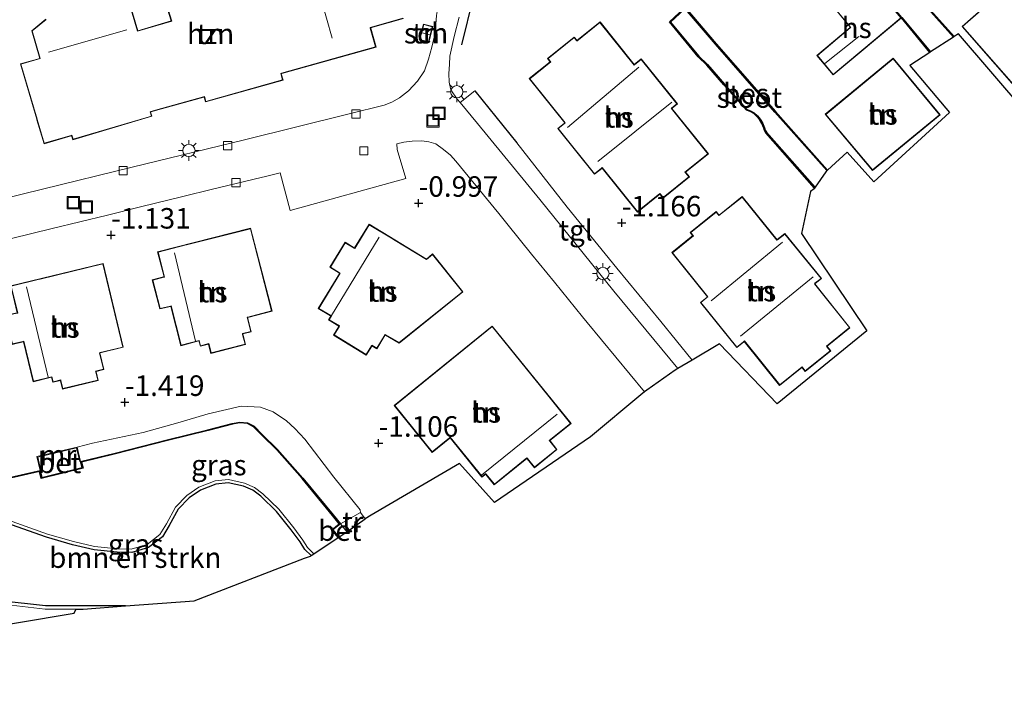
# Model space of a CAD drawing. Units: metres. Extents: x 99996 to 105892, y 437498 to 443754.
# Drawn here: x 101744 to 101864, y 437500 to 437583 of the extents above; entities that cross this region are included whole.
import ezdxf
from ezdxf.enums import TextEntityAlignment as Align

# ---------------------------------------------------------------- set-up
doc = ezdxf.new("R2010")
doc.units = ezdxf.units.M
doc.layers.get('0').update_dxf_attribs({"lineweight": 25})
for name, color, linetype, lineweight in [('B-ME-GR-BOMENSTRUIKEN-GV-B6', 93, 'Continuous', 18), ('B-ME-GW-HOOGTEPUNT-S-B1', 10, 'Continuous', 25), ('B-ME-GW-INSTEEKWATERGANG-L-B1', 10, 'Continuous', 25), ('B-ME-GW-KRUINLIJN-L-B1', 93, 'Continuous', 18), ('B-ME-IE-GRASLAND-GV-B6', 93, 'Continuous', 18), ('B-ME-IE-GRONDWERKLIJN-GROND_INGERICHT-GV-B6', 253, 'Continuous', 18), ('B-ME-IE-INRICHTINGSELEMENT-S-B1', 253, 'Continuous', 18), ('B-ME-IE-MEUBILAIR_WEGMEUBILAIR-LICHTMAST-S-B1', 8, 'Continuous', 18), ('B-ME-IE-TERREINAFSCHEIDING-HAAG-L-B1', 10, 'Continuous', 25), ('B-ME-IE-TERREINAFSCHEIDING-SCHRIKHEK-L-B1', 10, 'Continuous', 25), ('B-ME-KG-KADASTRAAL-DAKRAND-L-B1', 13, 'Continuous', 18), ('B-ME-KG-KADASTRAAL-NOKLIJN-L-B1', 13, 'Continuous', 18), ('B-ME-KG-KADASTRAAL-OPNAMEDTMGRENS-L-B1', 10, 'Continuous', 25), ('B-ME-MW-MUUR-GV-B6', 8, 'IE-TERREINAFSCHEIDING-KUNSTMATIG', 18), ('B-ME-OB-BESCHOEIING-GV-B6', 10, 'Continuous', 25), ('B-ME-OG-BEBOUWING-GV-B6', 173, 'Continuous', 18), ('B-ME-OG-WATER-GV-B6', 153, 'Continuous', 18), ('B-ME-VH-VERH_SOORT-BETON-OVERIG-GV-B6', 8, 'IE-TERREINAFSCHEIDING-NATUURLIJK-HOUTWAL', 18), ('B-ME-VH-VERH_SOORT-BITUMEN-GV-B6', 8, 'IE-TERREINAFSCHEIDING-NATUURLIJK-HOUTWAL', 18), ('B-ME-VH-VERH_SOORT-TEGELS-GV-B6', 8, 'Continuous', 18), ('B-ME-VV-KOLK-S-B1', 8, 'Continuous', 18)]:
    doc.layers.add(name, color=color, linetype=linetype, lineweight=lineweight)
doc.styles.add('NLCS-ISO', font='NLCS-ISO.TTF')
doc.linetypes.add('IE-TERREINAFSCHEIDING-KUNSTMATIG', pattern='A,4,[82,NLCS.SHX,S=0.75,R=90,X=0,Y=0],4,-2', length=10)
doc.linetypes.add('IE-TERREINAFSCHEIDING-NATUURLIJK-HOUTWAL', pattern='A,7,-1.5,[67,NLCS.SHX,S=0.75,R=45,X=0,Y=0],-1.5,7,-1.5,[70,NLCS.SHX,S=0.75,R=0,X=0,Y=0],-1.5', length=20)

# ---------------------------------------------------------------- blocks, each defined once
blk = doc.blocks.new('put')
for p, q in [((0.75, 0.75), (-0.75, 0.75)), ((-0.75, 0.75), (-0.75, -0.75)), ((0.75, -0.75), (0.75, 0.75)), ((-0.75, -0.75), (0.75, -0.75))]:
    blk.add_line(p, q)
blk.add_lwpolyline([(-0.625, 0.625), (0.625, 0.625), (0.625, -0.625), (-0.625, -0.625)], close=True)
blk = doc.blocks.new('hoogtepunt')
for p, q in [((-0.5, 0), (0.5, 0)), ((0, 0.5), (0, -0.5))]:
    blk.add_line(p, q)
blk = doc.blocks.new('kolk')
blk.add_lwpolyline([(-0.5, -0.5), (0.5, -0.5), (0.5, 0.5), (-0.5, 0.5)], close=True)
blk = doc.blocks.new('lantaarnpaal')
for p, q in [((0, 0.75), (0, 1.25)), ((-0.75, 0), (-1.25, 0)), ((-0.88, 0.88), (-0.53, 0.53)), ((0.53, 0.53), (0.88, 0.88)), ((0.75, 0), (1.25, 0)), ((-0.53, -0.53), (-0.88, -0.88)), ((0, -0.75), (0, -1.25)), ((0.53, -0.53), (0.88, -0.88))]:
    blk.add_line(p, q)
blk.add_circle((0, 0), 0.75)

msp = doc.modelspace()

# ---------------------------------------------------------------- linework, layer by layer
at = {"layer": 'B-ME-GR-BOMENSTRUIKEN-GV-B6'}
for points in [[(101742.809, 437521.761, -1.6), (101747.069, 437520.233, -1.6), (101750.269, 437519.314, -1.6), (101752.883, 437518.706, -1.6), (101755.706, 437518.425, -1.6), (101757.468, 437518.378, -1.6), (101759.534, 437518.967, -1.6), (101761.221, 437520.283, -1.6), (101762.047, 437521.671, -1.6), (101763.148, 437523.652, -1.6), (101764.462, 437525.026, -1.6), (101765.841, 437525.985, -1.6), (101767.73, 437526.706, -1.6), (101769.241, 437526.879, -1.6), (101771.098, 437526.446, -1.6), (101772.245, 437525.956, -1.6), (101773.202, 437525.221, -1.6), (101775.123, 437523.388, -1.6), (101776.897, 437521.126, -1.6), (101777.997, 437519.667, -1.6), (101778.567, 437518.752, -1.6), (101779.337, 437517.997, -1.6), (101779.254, 437517.942, -1.6), (101778.527, 437517.672, -1.54), (101765.064, 437512.479, -1.406), (101756.73, 437511.865, -1.6)], [(101756.73, 437511.865, -1.6), (101746.959, 437511.878, -1.6), (101741.415, 437512.498, -1.6)]]:
    msp.add_polyline3d(points, dxfattribs=at)
at = {"layer": 'B-ME-GW-INSTEEKWATERGANG-L-B1'}
for points in [[(101779.337, 437517.997, -1.6), (101778.567, 437518.752, -1.6), (101777.997, 437519.667, -1.6), (101776.897, 437521.126, -1.6), (101775.123, 437523.388, -1.6), (101773.202, 437525.221, -1.6), (101772.245, 437525.956, -1.6), (101771.098, 437526.446, -1.6), (101769.241, 437526.879, -1.6), (101767.73, 437526.706, -1.6), (101765.841, 437525.985, -1.6), (101764.462, 437525.026, -1.6), (101763.148, 437523.652, -1.6), (101762.047, 437521.671, -1.6), (101761.221, 437520.283, -1.6), (101759.534, 437518.967, -1.6), (101757.468, 437518.378, -1.6), (101755.706, 437518.425, -1.6), (101752.883, 437518.706, -1.6), (101750.269, 437519.314, -1.6), (101747.069, 437520.233, -1.6), (101742.809, 437521.761, -1.6), (101741.11, 437521.756, -1.6), (101740.621, 437521.55, -1.6)], [(101756.73, 437511.865, -1.6), (101746.959, 437511.878, -1.6), (101741.415, 437512.498, -1.6), (101738.719, 437512.894, -1.6), (101737.951, 437513.43, -1.6), (101737.394, 437514.647, -1.6), (101736.905, 437515.403, -1.6), (101736.653, 437516.526, -1.6), (101736.937, 437517.664, -1.6), (101737.578, 437518.925, -1.6), (101738.493, 437520.028, -1.6), (101740.01, 437521.293, -1.6), (101740.621, 437521.55, -1.6)]]:
    msp.add_polyline3d(points, dxfattribs=at)
at = {"layer": 'B-ME-GW-KRUINLIJN-L-B1'}
msp.add_polyline3d([(101782.903, 437521.865, -1.71), (101785.379, 437523.252, -1.298), (101785.304, 437523.562, -1.276), (101782.1, 437527.544, -1.283), (101778.563, 437532.175, -1.334), (101777.355, 437533.467, -1.35), (101776.336, 437534.436, -1.346), (101774.695, 437535.506, -1.33), (101773.17, 437536.066, -1.318), (101770.825, 437536.187, -1.289), (101766.809, 437535.29, -1.33), (101763.082, 437534.194, -1.391), (101758.846, 437532.983, -1.471), (101752.694, 437531.717, -1.372), (101750.805, 437531.229, -1.294)], dxfattribs=at)
at = {"layer": 'B-ME-IE-GRASLAND-GV-B6'}
for points in [[(101782.903, 437521.865, -1.71), (101782.029, 437522.951, -1.71), (101778.319, 437527.447, -1.71), (101775.226, 437530.938, -1.71), (101773.393, 437532.755, -1.71), (101772.391, 437533.753, -1.71), (101771.596, 437534.176, -1.71), (101770.667, 437534.272, -1.71), (101769.733, 437534.112, -1.71), (101766.769, 437533.328, -1.71), (101761.803, 437532.124, -1.71), (101755.45, 437530.482, -1.71), (101751.242, 437529.472, -1.71), (101750.805, 437531.229, -1.294), (101752.694, 437531.717, -1.372), (101758.846, 437532.983, -1.471), (101763.082, 437534.194, -1.391), (101766.809, 437535.29, -1.33), (101770.825, 437536.187, -1.289), (101773.17, 437536.066, -1.318), (101774.695, 437535.506, -1.33), (101776.336, 437534.436, -1.346), (101777.355, 437533.467, -1.35), (101778.563, 437532.175, -1.334), (101782.1, 437527.544, -1.283), (101785.304, 437523.562, -1.276), (101785.379, 437523.252, -1.298), (101782.903, 437521.865, -1.71)], [(101742.878, 437522.161, -1.9), (101747.192, 437520.614, -1.9), (101750.37, 437519.701, -1.9), (101752.948, 437519.101, -1.9), (101755.731, 437518.824, -1.9), (101757.417, 437518.779, -1.9), (101759.349, 437519.33, -1.9), (101760.916, 437520.552, -1.9), (101761.7, 437521.87, -1.9), (101762.823, 437523.891, -1.9), (101764.201, 437525.331, -1.9), (101765.653, 437526.341, -1.9), (101767.634, 437527.098, -1.9), (101769.264, 437527.284, -1.9), (101771.223, 437526.828, -1.9), (101772.449, 437526.304, -1.9), (101773.463, 437525.525, -1.9), (101775.42, 437523.657, -1.9), (101777.214, 437521.37, -1.9), (101778.327, 437519.894, -1.9), (101778.881, 437519.004, -1.9), (101779.677, 437518.224, -1.9), (101779.337, 437517.997, -1.6), (101778.567, 437518.752, -1.6), (101777.997, 437519.667, -1.6), (101776.897, 437521.126, -1.6), (101775.123, 437523.388, -1.6), (101773.202, 437525.221, -1.6), (101772.245, 437525.956, -1.6), (101771.098, 437526.446, -1.6), (101769.241, 437526.879, -1.6), (101767.73, 437526.706, -1.6), (101765.841, 437525.985, -1.6), (101764.462, 437525.026, -1.6), (101763.148, 437523.652, -1.6), (101762.047, 437521.671, -1.6), (101761.221, 437520.283, -1.6), (101759.534, 437518.967, -1.6), (101757.468, 437518.378, -1.6), (101755.706, 437518.425, -1.6), (101752.883, 437518.706, -1.6), (101750.269, 437519.314, -1.6), (101747.069, 437520.233, -1.6), (101742.809, 437521.761, -1.6)], [(101751.543, 437511.472, -1.9), (101746.936, 437511.478, -1.9), (101741.364, 437512.101, -1.9)], [(101741.415, 437512.498, -1.6), (101746.959, 437511.878, -1.6), (101756.73, 437511.865, -1.6), (101751.543, 437511.472, -1.9)]]:
    msp.add_polyline3d(points, dxfattribs=at)
at = {"layer": 'B-ME-IE-GRONDWERKLIJN-GROND_INGERICHT-GV-B6'}
for points in [[(101789.983, 437594.878, 1.172), (101792.077, 437592.28, 0.248), (101793.175, 437589.892, -0.145), (101794.831, 437585.037, -0.947), (101794.643, 437583.811, -0.977), (101794.465, 437581.716, -1.168), (101794.069, 437579.96, -1.18), (101793.666, 437578.502, -1.199), (101793.167, 437577.06, -1.196), (101792.309, 437575.815, -1.194), (101791.205, 437574.61, -1.182), (101790.134, 437573.783, -1.171), (101789.173, 437573.255, -1.18), (101788.251, 437572.902, -1.185), (101783.999, 437571.808, -1.205), (101771.238, 437568.676, -1.219), (101757.517, 437565.314, -1.239), (101746.592, 437562.633, -1.267), (101731.679, 437558.98, -1.202)], [(101866.376, 437572.119, -1.276), (101858.252, 437581.585, -1.419), (101857.726, 437581.241, -1.564), (101850.448, 437589.391, -1.564)], [(101858.692, 437582.454, -1.232), (101866.765, 437573.309, -1.232), (101874.197, 437579.87, -1.232), (101866.124, 437589.015, -1.232), (101858.692, 437582.454, -1.232)], [(101761.196, 437586.667, 1.74), (101762.295, 437583.145, 1.74), (101758.226, 437581.95, 1.74), (101757.232, 437585.242, 1.74)], [(101824.814, 437584.7, -1.672), (101823.029, 437583.023, -1.419), (101826.529, 437578.768, -1.419), (101827.584, 437577.75, -1.419), (101829.649, 437575.374, -1.419), (101832.432, 437572.26, -1.419), (101832.863, 437572.092, -1.423), (101833.299, 437571.874, -1.419), (101833.697, 437571.496, -1.423), (101834.017, 437571.136, -1.423), (101834.294, 437570.669, -1.419), (101834.529, 437570.094, -1.419), (101834.61, 437569.79, -1.426), (101834.765, 437569.519, -1.426), (101840.715, 437562.788, -1.429), (101840.656, 437562.701, -1.429), (101840.213, 437562.356, -0.885), (101839.126, 437557.262, -0.845), (101847.074, 437545.383, -1.225), (101836.146, 437536.491, -1.097), (101829.111, 437543.803, -1.268), (101825.784, 437541.831, -1.265), (101821.972, 437546.508, -1.265), (101816.591, 437553.005, -1.244), (101810.563, 437560.469, -1.241), (101804.414, 437568.307, -1.274), (101799.307, 437574.616, -1.256), (101797.503, 437573.207, -1.256), (101797.156, 437573.626, -1.256), (101796.376, 437574.754, -1.258), (101796.182, 437575.673, -1.25), (101796.121, 437576.737, -1.241), (101796.191, 437577.841, -1.227), (101796.271, 437578.866, -1.208), (101796.769, 437581.232, -1.185), (101797.382, 437583.603, -1.04)], [(101843.168, 437584.647, -1.368), (101845.079, 437582.36, -1.368), (101845.04, 437582.328, -1.368), (101840.991, 437578.946, -1.368), (101842.982, 437576.563, -1.368), (101851.295, 437583.507, -1.437), (101854.776, 437579.315, -1.434), (101852.332, 437577.719, -1.368), (101857.182, 437571.986, -1.395), (101847.957, 437563.555, -1.589), (101844.679, 437567.176, -1.462), (101842.778, 437565.416, -1.519), (101842.28, 437564.973, -1.726), (101835.951, 437572.096, -1.708), (101828.715, 437580.374, -1.646), (101825.022, 437584.701, -1.683)], [(101747.008, 437583.383, 1.74), (101745.279, 437581.956, 1.74), (101746.258, 437578.584, 1.74), (101743.91, 437577.909, 1.74), (101745.891, 437571.159, -0.997), (101745.905, 437571.111, -0.997), (101746.779, 437568.176, -0.997), (101750.086, 437569.156, -0.997), (101750.134, 437569.17, -0.997), (101750.282, 437568.669, -0.997), (101759.94, 437571.53, -0.997), (101759.77, 437572.046, -0.997), (101759.818, 437572.06, -0.997), (101761.107, 437572.423, -0.997), (101766.251, 437573.871, -0.997), (101766.299, 437573.885, -0.997), (101766.47, 437573.277, -0.997), (101775.925, 437575.939, -0.997), (101775.708, 437576.712, -0.997), (101775.756, 437576.726, -0.997), (101787.259, 437579.964, -0.997), (101786.607, 437582.279, -0.997), (101786.593, 437582.327, -0.997), (101790.585, 437583.451, -0.997)], [(101792.522, 437580.852, -1.151), (101793.672, 437580.56, -1.151), (101794.176, 437582.457, -1.151), (101793.057, 437582.754, -1.151), (101792.522, 437580.852, -1.151)], [(101814.564, 437583.021, -1.019), (101811.754, 437580.759, -1.182), (101811.722, 437580.798, -1.152), (101811.407, 437581.189, -1.152), (101808.164, 437578.578, -1.152), (101808.45, 437578.223, -1.152), (101808.482, 437578.184, -1.152), (101805.914, 437576.116, -1.152), (101810.251, 437570.73, -1.182), (101810.212, 437570.699, -1.182), (101809.402, 437570.046, -1.182), (101813.898, 437564.464, -1.182), (101814.779, 437565.173, -1.182), (101814.818, 437565.205, -1.182), (101819.126, 437559.854, -1.182), (101821.847, 437562.044, -1.182), (101821.878, 437562.005, -1.182), (101822.245, 437561.55, -1.182), (101825.453, 437564.133, -1.182), (101825.021, 437564.669, -1.182), (101824.99, 437564.708, -1.182), (101827.778, 437566.953, -1.182), (101823.318, 437572.492, -1.182), (101823.357, 437572.523, -1.182), (101823.993, 437573.035, -1.182), (101819.582, 437578.513, -1.182), (101818.779, 437577.866, -1.182), (101818.74, 437577.835, -1.182), (101814.564, 437583.021, -1.019)], [(101842.01, 437571.768, -1.548), (101847.781, 437564.94, -1.548), (101856.013, 437571.687, -1.548), (101850.317, 437578.606, -1.548), (101842.01, 437571.768, -1.548)], [(101732.848, 437554.18, -1.202), (101747.768, 437557.835, -1.267), (101754.508, 437559.489, -1.25), (101758.693, 437560.516, -1.239), (101763.527, 437561.701, -1.232), (101764.033, 437561.825, -1.231), (101766.995, 437562.551, -1.227), (101772.414, 437563.878, -1.219), (101773.926, 437564.249, -1.217), (101775.58, 437564.655, -1.216), (101776.8, 437560.037, -1.178), (101790.886, 437563.949, -1.167), (101789.845, 437567.465, -1.164), (101789.808, 437568.184, -1.186), (101790.64, 437568.378, -1.183), (101791.653, 437568.504, -1.183), (101792.82, 437568.551, -1.188), (101793.699, 437568.424, -1.188), (101794.543, 437568.152, -1.193), (101795.483, 437567.483, -1.193), (101796.324, 437566.787, -1.193), (101796.995, 437566.051, -1.274), (101802.206, 437559.695, -1.344), (101803.379, 437558.264, -1.36), (101806.223, 437554.741, -1.323), (101809.001, 437551.301, -1.288), (101812.407, 437547.083, -1.244), (101812.98, 437546.392, -1.245), (101819.985, 437537.934, -1.262), (101819.52, 437537.604, -1.121), (101813.38, 437532.482, -1.084), (101801.697, 437524.448, -0.873), (101797.433, 437529.239, -0.987), (101786.681, 437522.908, -1.168), (101785.935, 437522.477, -1.275), (101785.379, 437523.252, -1.298), (101785.304, 437523.562, -1.276), (101782.1, 437527.544, -1.283), (101778.563, 437532.175, -1.334), (101777.355, 437533.467, -1.35), (101776.336, 437534.436, -1.346), (101774.695, 437535.506, -1.33), (101773.17, 437536.066, -1.318), (101770.825, 437536.187, -1.289), (101766.809, 437535.29, -1.33), (101763.082, 437534.194, -1.391), (101758.846, 437532.983, -1.471), (101752.694, 437531.717, -1.372), (101750.805, 437531.229, -1.294), (101745.919, 437530.058, -1.184), (101746.292, 437528.356, -1.723), (101742.205, 437527.416, -1.71)], [(101831.88, 437561.758, -1.134), (101829.07, 437559.495, -1.134), (101829.007, 437559.573, -1.134), (101828.723, 437559.926, -1.134), (101825.558, 437557.378, -1.134), (101825.813, 437557.061, -1.134), (101825.876, 437556.983, -1.134), (101823.308, 437554.916, -1.134), (101827.645, 437549.529, -1.134), (101827.568, 437549.467, -1.134), (101826.796, 437548.846, -1.134), (101831.229, 437543.341, -1.134), (101832.071, 437544.019, -1.134), (101832.149, 437544.082, -1.134), (101836.458, 437538.731, -1.134), (101839.178, 437540.921, -1.134), (101839.241, 437540.844, -1.134), (101839.577, 437540.427, -1.134), (101842.707, 437542.947, -1.134), (101842.306, 437543.445, -1.134), (101842.244, 437543.522, -1.134), (101845.032, 437545.767, -1.134), (101840.761, 437551.108, -1.134), (101840.8, 437551.14, -1.134), (101841.577, 437551.773, -1.134), (101837.088, 437557.241, -1.134), (101836.177, 437556.518, -1.134), (101836.138, 437556.487, -1.134), (101831.88, 437561.758, -1.134)], [(101786.398, 437558.385, -0.933), (101784.639, 437555.49, -0.933), (101784.596, 437555.516, -0.933), (101783.48, 437556.194, -0.933), (101781.619, 437553.132, -0.933), (101782.781, 437552.425, -0.933), (101782.824, 437552.399, -0.933), (101780.218, 437548.111, -0.933), (101781.709, 437547.204, -0.933), (101781.752, 437547.178, -0.933), (101781.477, 437546.725, -0.933), (101782.732, 437545.962, -0.933), (101782.706, 437545.919, -0.933), (101782.067, 437544.867, -0.933), (101786.067, 437542.437, -0.933), (101786.727, 437543.523, -0.933), (101786.753, 437543.566, -0.933), (101787.358, 437543.198, -0.933), (101788.382, 437544.883, -0.933), (101788.425, 437544.858, -0.933), (101790.063, 437543.899, -0.933), (101797.851, 437550.147, -0.933), (101794.151, 437554.758, -0.933), (101793.392, 437554.134, -0.933), (101786.398, 437558.385, -0.933)], [(101759.981, 437551.609, -0.931), (101760.898, 437548.052, -0.931), (101762.196, 437548.358, -0.931), (101762.245, 437548.369, -0.931), (101763.458, 437543.578, -0.931), (101765.671, 437544.148, -0.931), (101765.837, 437543.507, -0.931), (101766.838, 437543.766, -0.931), (101766.85, 437543.718, -0.931), (101767.128, 437542.642, -0.931), (101771.348, 437543.731, -0.931), (101771.03, 437544.962, -0.931), (101771.018, 437545.01, -0.931), (101772.039, 437545.273, -0.931), (101771.593, 437547, -0.931), (101771.641, 437547.012, -0.931), (101774.588, 437547.772, -0.931), (101771.97, 437557.886, -0.931), (101760.626, 437555.019, -0.931), (101761.41, 437551.978, -0.931), (101761.362, 437551.965, -0.931), (101759.981, 437551.609, -0.931)], [(101742.034, 437547.237, -1.208), (101742.88, 437543.728, -1.208), (101744.223, 437544.052, -1.208), (101744.271, 437544.063, -1.208), (101745.446, 437539.189, -1.038), (101747.701, 437539.733, -1.038), (101747.849, 437539.119, -1.208), (101747.898, 437539.131, -1.038), (101748.775, 437539.343, -1.208), (101748.787, 437539.294, -1.049), (101749.027, 437538.297, -1.038), (101753.392, 437539.35, -1.035), (101753.141, 437540.39, -1.056), (101753.13, 437540.438, -1.208), (101754.074, 437540.666, -1.038), (101753.587, 437542.688, -1.208), (101753.635, 437542.7, -1.208), (101756.447, 437543.378, -1.208), (101753.984, 437553.593, -1.208), (101742.725, 437550.878, -1.208), (101743.517, 437547.594, -1.208), (101743.468, 437547.583, -1.208), (101742.034, 437547.237, -1.208)], [(101801.432, 437545.966, -1.093), (101789.482, 437536.299, -1.093), (101794.109, 437530.579, -1.093), (101796.255, 437532.315, -1.093), (101796.294, 437532.346, -1.093), (101800.171, 437527.555, -1.093), (101800.621, 437527.919, -1.093), (101800.652, 437527.88, -1.093), (101801.673, 437526.618, -1.093), (101805.648, 437529.833, -1.093), (101805.679, 437529.794, -1.093), (101806.559, 437528.707, -1.093), (101809.312, 437530.934, -1.093), (101808.48, 437531.964, -1.093), (101808.448, 437532.003, -1.093), (101811.035, 437534.095, -1.093), (101801.432, 437545.966, -1.093)]]:
    msp.add_polyline3d(points, dxfattribs=at)
at = {"layer": 'B-ME-IE-TERREINAFSCHEIDING-HAAG-L-B1'}
msp.add_line((101799.307, 437574.616, -1.256), (101804.414, 437568.307, -1.274), dxfattribs=at)
at = {"layer": 'B-ME-IE-TERREINAFSCHEIDING-SCHRIKHEK-L-B1'}
msp.add_line((101799.244, 437586.701, -1.16), (101797.669, 437580.248, -1.294), dxfattribs=at)
at = {"layer": 'B-ME-KG-KADASTRAAL-DAKRAND-L-B1'}
for points in [[(101866.12, 437588.944, 1.695), (101874.126, 437579.874, 1.7), (101866.77, 437573.38, 1.717), (101858.763, 437582.45, 1.712), (101866.12, 437588.944, 1.695)], [(101843.238, 437584.641, 1.445), (101847.388, 437588.107, 0.653), (101851.225, 437583.513, 0.659), (101842.988, 437576.633, 0.768), (101841.062, 437578.939, 0.686), (101845.072, 437582.289, 0.686), (101845.149, 437582.353, 1.439), (101843.238, 437584.641, 1.445)], [(101757.192, 437585.2, 7.685), (101758.193, 437581.889, 7.637), (101762.358, 437583.112, 7.64), (101761.254, 437586.648, 7.64)], [(101790.523, 437583.486, 8.234), (101786.531, 437582.361, 9.882), (101786.559, 437582.265, 4.841), (101787.197, 437579.999, 4.841), (101775.742, 437576.774, 4.841), (101775.646, 437576.746, 7.748), (101775.863, 437575.974, 7.354), (101766.505, 437573.339, 7.565), (101766.333, 437573.947, 7.694), (101766.237, 437573.919, 4.695), (101761.093, 437572.471, 4.695), (101759.804, 437572.108, 4.695), (101759.706, 437572.08, 7.488), (101759.876, 437571.563, 7.377), (101750.316, 437568.731, 7.406), (101750.168, 437569.232, 7.62), (101750.072, 437569.204, 4.861), (101746.813, 437568.238, 4.861), (101745.953, 437571.125, 4.861), (101745.939, 437571.173, 7.663)], [(101745.939, 437571.173, 7.663), (101743.972, 437577.875, 7.691), (101746.32, 437578.55, 7.548), (101745.336, 437581.939, 7.76), (101747.037, 437583.342, 7.746)], [(101793.092, 437582.693, 0.595), (101794.115, 437582.422, 0.591), (101793.636, 437580.621, 0.583), (101792.584, 437580.888, 0.587), (101793.092, 437582.693, 0.595)], [(101827.708, 437566.961, 5.099), (101824.92, 437564.716, 5.122), (101824.982, 437564.638, 3.163), (101825.383, 437564.14, 3.163), (101822.253, 437561.62, 3.163), (101821.917, 437562.037, 3.163), (101821.855, 437562.115, 5.099), (101819.134, 437559.924, 5.108), (101814.825, 437565.275, 7.863), (101814.747, 437565.212, 2.854), (101813.905, 437564.534, 2.854), (101809.473, 437570.039, 2.858), (101810.244, 437570.66, 2.858), (101810.322, 437570.723, 7.967), (101805.984, 437576.109, 5.099), (101808.552, 437578.176, 5.05), (101808.489, 437578.254, 3.176), (101808.234, 437578.571, 3.176), (101811.399, 437581.119, 3.176), (101811.683, 437580.766, 3.176), (101811.746, 437580.688, 5.105), (101814.556, 437582.951, 5.102), (101818.733, 437577.765, 7.856), (101818.81, 437577.827, 4.923), (101819.575, 437578.443, 4.923), (101823.923, 437573.043, 4.92), (101823.326, 437572.562, 4.92), (101823.248, 437572.499, 8.028), (101827.708, 437566.961, 5.099)], [(101842.081, 437571.762, 1.651), (101850.31, 437578.536, 1.648), (101855.943, 437571.694, 1.745), (101847.787, 437565.01, 1.733), (101842.081, 437571.762, 1.651)], [(101844.962, 437545.775, 5.099), (101842.174, 437543.53, 5.122), (101842.267, 437543.414, 3.163), (101842.637, 437542.955, 3.163), (101839.585, 437540.497, 3.163), (101839.28, 437540.876, 3.163), (101839.185, 437540.991, 5.099), (101836.466, 437538.801, 5.108), (101832.157, 437544.152, 7.863), (101832.04, 437544.058, 2.854), (101831.237, 437543.411, 2.854), (101826.866, 437548.838, 2.858), (101827.599, 437549.428, 2.858), (101827.715, 437549.521, 7.967), (101823.378, 437554.908, 5.099), (101825.946, 437556.975, 5.05), (101825.852, 437557.092, 3.176), (101825.628, 437557.37, 3.176), (101828.715, 437559.856, 3.176), (101828.968, 437559.542, 3.176), (101829.062, 437559.425, 5.105), (101831.872, 437561.688, 5.102), (101836.13, 437556.417, 7.856), (101836.208, 437556.479, 4.923), (101837.081, 437557.171, 4.923), (101841.507, 437551.78, 4.92), (101840.768, 437551.178, 4.92), (101840.691, 437551.115, 8.028), (101844.962, 437545.775, 5.099)], [(101797.781, 437550.155, 2.193), (101790.059, 437543.96, 2.193), (101788.45, 437544.901, 2.193), (101788.365, 437544.951, 6.056), (101787.341, 437543.267, 6.07), (101786.736, 437543.634, 6.46), (101786.684, 437543.549, 2.27), (101786.05, 437542.506, 2.27), (101782.136, 437544.884, 2.261), (101782.749, 437545.893, 2.261), (101782.801, 437545.979, 8.31), (101781.545, 437546.742, 8.62), (101781.821, 437547.195, 8.678), (101781.735, 437547.247, 5.17), (101780.286, 437548.127, 5.17), (101782.893, 437552.416, 5.167), (101782.807, 437552.468, 4.929), (101781.687, 437553.149, 4.929), (101783.497, 437556.126, 4.929), (101784.57, 437555.473, 4.929), (101784.655, 437555.421, 5.221), (101786.414, 437558.316, 5.221), (101789.338, 437556.539, 5.218), (101789.381, 437556.513, 2.313), (101793.397, 437554.073, 2.313), (101794.144, 437554.688, 2.313), (101797.781, 437550.155, 2.193)], [(101771.934, 437557.825, 2.206), (101774.527, 437547.808, 2.206), (101771.629, 437547.06, 2.206), (101771.532, 437547.036, 6.019), (101771.978, 437545.309, 6.005), (101770.957, 437545.046, 6.302), (101770.982, 437544.95, 2.242), (101771.287, 437543.767, 2.242), (101767.164, 437542.703, 2.242), (101766.898, 437543.73, 2.242), (101766.874, 437543.827, 8.373), (101765.873, 437543.568, 8.337), (101765.707, 437544.209, 5.574), (101763.494, 437543.639, 5.574), (101762.281, 437548.429, 5.505), (101762.185, 437548.406, 5.088), (101760.934, 437548.112, 5.088), (101760.042, 437551.573, 5.081), (101761.374, 437551.917, 5.081), (101761.471, 437551.942, 5.574), (101760.687, 437554.983, 5.614), (101764.116, 437555.849, 5.608), (101764.164, 437555.862, 2.206), (101771.934, 437557.825, 2.206)], [(101753.947, 437553.533, 2.145), (101756.387, 437543.415, 2.161), (101753.624, 437542.749, 2.161), (101753.526, 437542.725, 6.069), (101754.014, 437540.703, 6.072), (101753.069, 437540.475, 6.334), (101753.093, 437540.378, 2.411), (101753.332, 437539.387, 2.411), (101749.064, 437538.358, 2.411), (101748.836, 437539.306, 2.411), (101748.812, 437539.403, 8.138), (101747.886, 437539.18, 8.138), (101747.738, 437539.793, 5.451), (101745.483, 437539.25, 5.58), (101744.308, 437544.124, 5.58), (101744.211, 437544.1, 4.875), (101742.917, 437543.788, 4.875), (101742.094, 437547.2, 4.871), (101743.48, 437547.534, 4.871), (101743.577, 437547.558, 5.553), (101742.785, 437550.841, 5.549), (101746.248, 437551.676, 5.546), (101746.297, 437551.688, 2.145), (101753.947, 437553.533, 2.145)], [(101789.552, 437536.292, 2.315), (101801.425, 437545.896, 2.291), (101806.929, 437539.091, 2.291), (101806.96, 437539.052, 4.988), (101810.965, 437534.103, 4.997), (101808.378, 437532.01, 4.997), (101808.441, 437531.932, 4.783), (101809.242, 437530.942, 4.783), (101806.566, 437528.777, 4.783), (101805.718, 437529.826, 4.783), (101805.655, 437529.903, 5.018), (101801.681, 437526.688, 5.014), (101800.691, 437527.911, 5.014), (101800.628, 437527.989, 8.843), (101800.178, 437527.625, 8.843), (101796.302, 437532.417, 6.096), (101796.224, 437532.354, 2.266), (101794.117, 437530.649, 2.266), (101789.552, 437536.292, 2.315)]]:
    msp.add_polyline3d(points, dxfattribs=at)
at = {"layer": 'B-ME-KG-KADASTRAAL-NOKLIJN-L-B1'}
for p, q in [((101779.709, 437588.751, 11.785), (101781.923, 437581.057, 11.767)), ((101747.315, 437579.359, 11.629), (101756.887, 437582.047, 11.629)), ((101792.865, 437581.702, 1.085), (101793.81, 437581.47, 1.085)), ((101841.952, 437577.951, 1.248), (101846.102, 437581.234, 1.248)), ((101810.603, 437570.182, 8.188), (101819.292, 437577.509, 8.182)), ((101814.287, 437566.038, 8.003), (101823.307, 437573.236, 7.992)), ((101781.833, 437547.246, 8.5), (101787.619, 437556.798, 8.496)), ((101828.13, 437549.044, 8.173), (101836.82, 437556.172, 8.173)), ((101765.257, 437544.145, 8.405), (101762.688, 437554.897, 8.412)), ((101831.673, 437544.748, 7.94), (101840.557, 437551.962, 7.935)), ((101747.284, 437539.735, 8.476), (101744.625, 437550.75, 8.479)), ((101800.108, 437527.791, 8.775), (101809.327, 437535.222, 8.765))]:
    msp.add_line(p, q, dxfattribs=at)
at = {"layer": 'B-ME-KG-KADASTRAAL-OPNAMEDTMGRENS-L-B1'}
for points in [[(101866.376, 437572.119, -1.276), (101858.252, 437581.585, -1.419), (101857.726, 437581.241, -1.564), (101857.641, 437581.186, -1.9), (101854.86, 437579.37, -1.9), (101854.776, 437579.315, -1.434), (101852.332, 437577.719, -1.368), (101857.182, 437571.986, -1.395), (101847.957, 437563.555, -1.589), (101844.679, 437567.176, -1.462), (101842.778, 437565.416, -1.519), (101842.28, 437564.973, -1.726), (101842.207, 437564.905, -1.9), (101842.071, 437564.778, -1.9), (101840.774, 437562.874, -1.9), (101840.715, 437562.788, -1.429), (101840.656, 437562.701, -1.429), (101840.213, 437562.356, -0.885), (101839.126, 437557.262, -0.845), (101847.074, 437545.383, -1.225), (101836.146, 437536.491, -1.097), (101829.111, 437543.803, -1.268), (101825.784, 437541.831, -1.265), (101824.032, 437540.792, -1.262), (101823.721, 437540.587, -1.262), (101820.287, 437538.149, -1.262), (101819.985, 437537.934, -1.262), (101819.52, 437537.604, -1.121), (101813.38, 437532.482, -1.084), (101801.697, 437524.448, -0.873), (101797.433, 437529.239, -0.987), (101786.681, 437522.908, -1.168), (101785.935, 437522.477, -1.275)], [(101682.7974, 437500, -1.3948), (101683.474, 437500.095, -1.407), (101713.231, 437504.276, -1.717), (101713.44, 437504.547, -1.717), (101713.642, 437504.81, -1.9), (101715.013, 437505.039, -1.9), (101750.439, 437510.965, -1.9), (101750.644, 437511.417, -1.9), (101751.543, 437511.472, -1.9), (101756.73, 437511.865, -1.6), (101765.064, 437512.479, -1.406), (101778.527, 437517.672, -1.54), (101779.254, 437517.942, -1.6), (101779.337, 437517.997, -1.6), (101779.677, 437518.224, -1.9), (101782.649, 437520.201, -1.9), (101782.732, 437520.257, -1.743), (101783.679, 437520.896, -1.719), (101785.935, 437522.477, -1.275)]]:
    msp.add_polyline3d(points, dxfattribs=at)
at = {"layer": 'B-ME-MW-MUUR-GV-B6'}
msp.add_polyline3d([(101750.805, 437531.229, -1.294), (101751.242, 437529.472, -1.71), (101751.145, 437529.448, -1.715), (101750.732, 437531.109, -1.715), (101746.038, 437529.984, -1.715), (101746.39, 437528.377, -1.715), (101746.292, 437528.356, -1.723), (101745.919, 437530.058, -1.184), (101750.805, 437531.229, -1.294)], dxfattribs=at)
at = {"layer": 'B-ME-OB-BESCHOEIING-GV-B6'}
for points in [[(101850.448, 437589.391, -1.564), (101857.726, 437581.241, -1.564), (101857.641, 437581.186, -1.9), (101850.373, 437589.325, -1.9)], [(101840.715, 437562.788, -1.429), (101834.765, 437569.519, -1.426), (101834.61, 437569.79, -1.426), (101834.529, 437570.094, -1.419), (101834.294, 437570.669, -1.419), (101834.017, 437571.136, -1.423), (101833.697, 437571.496, -1.423), (101833.299, 437571.874, -1.419), (101832.863, 437572.092, -1.423), (101832.432, 437572.26, -1.419), (101829.649, 437575.374, -1.419), (101827.584, 437577.75, -1.419), (101826.529, 437578.768, -1.419), (101823.029, 437583.023, -1.419), (101824.814, 437584.7, -1.672)], [(101824.854, 437584.6, -1.9), (101823.166, 437583.014, -1.9), (101826.603, 437578.836, -1.9), (101827.657, 437577.819, -1.9), (101829.724, 437575.44, -1.9), (101832.491, 437572.344, -1.9), (101832.904, 437572.184, -1.9), (101833.357, 437571.957, -1.9), (101833.769, 437571.566, -1.9), (101834.098, 437571.195, -1.9), (101834.384, 437570.714, -1.9), (101834.624, 437570.126, -1.9), (101834.703, 437569.828, -1.9), (101834.847, 437569.578, -1.9), (101840.774, 437562.874, -1.9), (101840.715, 437562.788, -1.429)], [(101825.022, 437584.701, -1.683), (101828.715, 437580.374, -1.646), (101835.951, 437572.096, -1.708), (101842.28, 437564.973, -1.726), (101842.207, 437564.905, -1.9), (101835.876, 437572.03, -1.9), (101828.639, 437580.309, -1.9), (101824.975, 437584.601, -1.9)], [(101854.776, 437579.315, -1.434), (101851.295, 437583.507, -1.437)], [(101851.372, 437583.571, -1.9), (101854.86, 437579.37, -1.9), (101854.776, 437579.315, -1.434)], [(101742.205, 437527.416, -1.71), (101746.292, 437528.356, -1.723), (101746.514, 437527.495, -1.719), (101751.436, 437528.723, -1.715), (101751.242, 437529.472, -1.71), (101755.45, 437530.482, -1.71), (101761.803, 437532.124, -1.71), (101766.769, 437533.328, -1.71), (101769.733, 437534.112, -1.71), (101770.667, 437534.272, -1.71), (101771.596, 437534.176, -1.71), (101772.391, 437533.753, -1.71), (101773.393, 437532.755, -1.71), (101775.226, 437530.938, -1.71), (101778.319, 437527.447, -1.71), (101782.029, 437522.951, -1.71), (101782.903, 437521.865, -1.71), (101781.996, 437521.13, -1.741), (101782.732, 437520.257, -1.743), (101782.649, 437520.201, -1.9), (101781.854, 437521.143, -1.9), (101782.763, 437521.88, -1.9), (101781.951, 437522.888, -1.9), (101778.243, 437527.382, -1.9), (101775.153, 437530.869, -1.9), (101773.323, 437532.684, -1.9), (101772.331, 437533.672, -1.9), (101771.566, 437534.079, -1.9), (101770.67, 437534.171, -1.9), (101769.754, 437534.014, -1.9), (101766.794, 437533.231, -1.9), (101761.827, 437532.027, -1.9), (101755.474, 437530.385, -1.9), (101751.364, 437529.399, -1.9), (101751.558, 437528.65, -1.9), (101746.442, 437527.374, -1.9), (101746.219, 437528.237, -1.9), (101742.33, 437527.342, -1.9)]]:
    msp.add_polyline3d(points, dxfattribs=at)
at = {"layer": 'B-ME-OG-BEBOUWING-GV-B6'}
for points in [[(101851.295, 437583.507, -1.437), (101842.982, 437576.563, -1.368), (101840.991, 437578.946, -1.368), (101845.04, 437582.328, -1.368), (101845.079, 437582.36, -1.368), (101843.168, 437584.647, -1.368), (101847.394, 437588.177, -1.495), (101851.295, 437583.507, -1.437)], [(101866.124, 437589.015, -1.232), (101874.197, 437579.87, -1.232), (101866.765, 437573.309, -1.232), (101858.692, 437582.454, -1.232), (101866.124, 437589.015, -1.232)], [(101757.232, 437585.242, 1.74), (101758.226, 437581.95, 1.74), (101762.295, 437583.145, 1.74), (101761.196, 437586.667, 1.74)], [(101745.891, 437571.159, -0.997), (101743.91, 437577.909, 1.74), (101746.258, 437578.584, 1.74), (101745.279, 437581.956, 1.74), (101747.008, 437583.383, 1.74)], [(101790.585, 437583.451, -0.997), (101786.593, 437582.327, -0.997), (101786.607, 437582.279, -0.997), (101787.259, 437579.964, -0.997), (101775.756, 437576.726, -0.997), (101775.708, 437576.712, -0.997), (101775.925, 437575.939, -0.997), (101766.47, 437573.277, -0.997), (101766.299, 437573.885, -0.997), (101766.251, 437573.871, -0.997), (101761.107, 437572.423, -0.997), (101759.818, 437572.06, -0.997), (101759.77, 437572.046, -0.997), (101759.94, 437571.53, -0.997), (101750.282, 437568.669, -0.997), (101750.134, 437569.17, -0.997), (101750.086, 437569.156, -0.997), (101746.779, 437568.176, -0.997), (101745.905, 437571.111, -0.997), (101745.891, 437571.159, -0.997)], [(101793.057, 437582.754, -1.151), (101794.176, 437582.457, -1.151), (101793.672, 437580.56, -1.151), (101792.522, 437580.852, -1.151), (101793.057, 437582.754, -1.151)], [(101827.778, 437566.953, -1.182), (101824.99, 437564.708, -1.182), (101825.021, 437564.669, -1.182), (101825.453, 437564.133, -1.182), (101822.245, 437561.55, -1.182), (101821.878, 437562.005, -1.182), (101821.847, 437562.044, -1.182), (101819.126, 437559.854, -1.182), (101814.818, 437565.205, -1.182), (101814.779, 437565.173, -1.182), (101813.898, 437564.464, -1.182), (101809.402, 437570.046, -1.182), (101810.212, 437570.699, -1.182), (101810.251, 437570.73, -1.182), (101805.914, 437576.116, -1.152), (101808.482, 437578.184, -1.152), (101808.45, 437578.223, -1.152), (101808.164, 437578.578, -1.152), (101811.407, 437581.189, -1.152), (101811.722, 437580.798, -1.152), (101811.754, 437580.759, -1.182), (101814.564, 437583.021, -1.019), (101818.74, 437577.835, -1.182), (101818.779, 437577.866, -1.182), (101819.582, 437578.513, -1.182), (101823.993, 437573.035, -1.182), (101823.357, 437572.523, -1.182), (101823.318, 437572.492, -1.182), (101827.778, 437566.953, -1.182)], [(101842.01, 437571.768, -1.548), (101850.317, 437578.606, -1.548), (101856.013, 437571.687, -1.548), (101847.781, 437564.94, -1.548), (101842.01, 437571.768, -1.548)], [(101845.032, 437545.767, -1.134), (101842.244, 437543.522, -1.134), (101842.306, 437543.445, -1.134), (101842.707, 437542.947, -1.134), (101839.577, 437540.427, -1.134), (101839.241, 437540.844, -1.134), (101839.178, 437540.921, -1.134), (101836.458, 437538.731, -1.134), (101832.149, 437544.082, -1.134), (101832.071, 437544.019, -1.134), (101831.229, 437543.341, -1.134), (101826.796, 437548.846, -1.134), (101827.568, 437549.467, -1.134), (101827.645, 437549.529, -1.134), (101823.308, 437554.916, -1.134), (101825.876, 437556.983, -1.134), (101825.813, 437557.061, -1.134), (101825.558, 437557.378, -1.134), (101828.723, 437559.926, -1.134), (101829.007, 437559.573, -1.134), (101829.07, 437559.495, -1.134), (101831.88, 437561.758, -1.134), (101836.138, 437556.487, -1.134), (101836.177, 437556.518, -1.134), (101837.088, 437557.241, -1.134), (101841.577, 437551.773, -1.134), (101840.8, 437551.14, -1.134), (101840.761, 437551.108, -1.134), (101845.032, 437545.767, -1.134)], [(101797.851, 437550.147, -0.933), (101790.063, 437543.899, -0.933), (101788.425, 437544.858, -0.933), (101788.382, 437544.883, -0.933), (101787.358, 437543.198, -0.933), (101786.753, 437543.566, -0.933), (101786.727, 437543.523, -0.933), (101786.067, 437542.437, -0.933), (101782.067, 437544.867, -0.933), (101782.706, 437545.919, -0.933), (101782.732, 437545.962, -0.933), (101781.477, 437546.725, -0.933), (101781.752, 437547.178, -0.933), (101781.709, 437547.204, -0.933), (101780.218, 437548.111, -0.933), (101782.824, 437552.399, -0.933), (101782.781, 437552.425, -0.933), (101781.619, 437553.132, -0.933), (101783.48, 437556.194, -0.933), (101784.596, 437555.516, -0.933), (101784.639, 437555.49, -0.933), (101786.398, 437558.385, -0.933), (101793.392, 437554.134, -0.933), (101794.151, 437554.758, -0.933), (101797.851, 437550.147, -0.933)], [(101771.97, 437557.886, -0.931), (101774.588, 437547.772, -0.931), (101771.641, 437547.012, -0.931), (101771.593, 437547, -0.931), (101772.039, 437545.273, -0.931), (101771.018, 437545.01, -0.931), (101771.03, 437544.962, -0.931), (101771.348, 437543.731, -0.931), (101767.128, 437542.642, -0.931), (101766.85, 437543.718, -0.931), (101766.838, 437543.766, -0.931), (101765.837, 437543.507, -0.931), (101765.671, 437544.148, -0.931), (101763.458, 437543.578, -0.931), (101762.245, 437548.369, -0.931), (101762.196, 437548.358, -0.931), (101760.898, 437548.052, -0.931), (101759.981, 437551.609, -0.931), (101761.362, 437551.965, -0.931), (101761.41, 437551.978, -0.931), (101760.626, 437555.019, -0.931), (101771.97, 437557.886, -0.931)], [(101753.984, 437553.593, -1.208), (101756.447, 437543.378, -1.208), (101753.635, 437542.7, -1.208), (101753.587, 437542.688, -1.208), (101754.074, 437540.666, -1.038), (101753.13, 437540.438, -1.208), (101753.141, 437540.39, -1.056), (101753.392, 437539.35, -1.035), (101749.027, 437538.297, -1.038), (101748.787, 437539.294, -1.049), (101748.775, 437539.343, -1.208), (101747.898, 437539.131, -1.038), (101747.849, 437539.119, -1.208), (101747.701, 437539.733, -1.038), (101745.446, 437539.189, -1.038), (101744.271, 437544.063, -1.208), (101744.223, 437544.052, -1.208), (101742.88, 437543.728, -1.208), (101742.034, 437547.237, -1.208), (101743.468, 437547.583, -1.208), (101743.517, 437547.594, -1.208), (101742.725, 437550.878, -1.208), (101753.984, 437553.593, -1.208)], [(101789.482, 437536.299, -1.093), (101801.432, 437545.966, -1.093), (101811.035, 437534.095, -1.093), (101808.448, 437532.003, -1.093), (101808.48, 437531.964, -1.093), (101809.312, 437530.934, -1.093), (101806.559, 437528.707, -1.093), (101805.679, 437529.794, -1.093), (101805.648, 437529.833, -1.093), (101801.673, 437526.618, -1.093), (101800.652, 437527.88, -1.093), (101800.621, 437527.919, -1.093), (101800.171, 437527.555, -1.093), (101796.294, 437532.346, -1.093), (101796.255, 437532.315, -1.093), (101794.109, 437530.579, -1.093), (101789.482, 437536.299, -1.093)], [(101785.935, 437522.477, -1.275), (101783.679, 437520.896, -1.719), (101782.903, 437521.865, -1.71), (101785.379, 437523.252, -1.298), (101785.935, 437522.477, -1.275)]]:
    msp.add_polyline3d(points, dxfattribs=at)
at = {"layer": 'B-ME-OG-WATER-GV-B6'}
for points in [[(101854.86, 437579.37, -1.9), (101851.372, 437583.571, -1.9), (101847.47, 437588.242, -1.9), (101843.851, 437592.487, -1.9), (101843.834, 437592.562, -1.9), (101843.843, 437592.625, -1.9), (101843.892, 437592.7, -1.9), (101844.888, 437593.538, -1.9), (101844.93, 437593.561, -1.9), (101844.975, 437593.567, -1.9), (101845.022, 437593.555, -1.9), (101845.065, 437593.524, -1.9), (101845.961, 437592.49, -1.9), (101846.018, 437592.435, -1.9), (101846.07, 437592.425, -1.9), (101846.154, 437592.461, -1.9), (101846.972, 437593.066, -1.9), (101847.017, 437593.092, -1.9), (101847.057, 437593.083, -1.9), (101847.104, 437593.045, -1.9), (101850.373, 437589.325, -1.9), (101857.641, 437581.186, -1.9), (101854.86, 437579.37, -1.9)], [(101840.774, 437562.874, -1.9), (101834.847, 437569.578, -1.9), (101834.703, 437569.828, -1.9), (101834.624, 437570.126, -1.9), (101834.384, 437570.714, -1.9), (101834.098, 437571.195, -1.9), (101833.769, 437571.566, -1.9), (101833.357, 437571.957, -1.9), (101832.904, 437572.184, -1.9), (101832.491, 437572.344, -1.9), (101829.724, 437575.44, -1.9), (101827.657, 437577.819, -1.9), (101826.603, 437578.836, -1.9), (101823.166, 437583.014, -1.9), (101824.854, 437584.6, -1.9), (101824.975, 437584.601, -1.9), (101828.639, 437580.309, -1.9), (101835.876, 437572.03, -1.9), (101842.207, 437564.905, -1.9), (101842.071, 437564.778, -1.9), (101840.774, 437562.874, -1.9)], [(101742.33, 437527.342, -1.9), (101746.219, 437528.237, -1.9), (101746.442, 437527.374, -1.9), (101751.558, 437528.65, -1.9), (101751.364, 437529.399, -1.9), (101755.474, 437530.385, -1.9), (101761.827, 437532.027, -1.9), (101766.794, 437533.231, -1.9), (101769.754, 437534.014, -1.9), (101770.67, 437534.171, -1.9), (101771.566, 437534.079, -1.9), (101772.331, 437533.672, -1.9), (101773.323, 437532.684, -1.9), (101775.153, 437530.869, -1.9), (101778.243, 437527.382, -1.9), (101781.951, 437522.888, -1.9), (101782.763, 437521.88, -1.9), (101781.854, 437521.143, -1.9), (101782.649, 437520.201, -1.9), (101779.677, 437518.224, -1.9), (101778.881, 437519.004, -1.9), (101778.327, 437519.894, -1.9), (101777.214, 437521.37, -1.9), (101775.42, 437523.657, -1.9), (101773.463, 437525.525, -1.9), (101772.449, 437526.304, -1.9), (101771.223, 437526.828, -1.9), (101769.264, 437527.284, -1.9), (101767.634, 437527.098, -1.9), (101765.653, 437526.341, -1.9), (101764.201, 437525.331, -1.9), (101762.823, 437523.891, -1.9), (101761.7, 437521.87, -1.9), (101760.916, 437520.552, -1.9), (101759.349, 437519.33, -1.9), (101757.417, 437518.779, -1.9), (101755.731, 437518.824, -1.9), (101752.948, 437519.101, -1.9), (101750.37, 437519.701, -1.9), (101747.192, 437520.614, -1.9), (101742.878, 437522.161, -1.9)], [(101741.364, 437512.101, -1.9), (101746.936, 437511.478, -1.9), (101751.543, 437511.472, -1.9), (101750.644, 437511.417, -1.9), (101750.439, 437510.965, -1.9), (101715.013, 437505.039, -1.9)]]:
    msp.add_polyline3d(points, dxfattribs=at)
at = {"layer": 'B-ME-VH-VERH_SOORT-BETON-OVERIG-GV-B6'}
for points in [[(101746.292, 437528.356, -1.723), (101746.39, 437528.377, -1.715), (101746.038, 437529.984, -1.715), (101750.732, 437531.109, -1.715), (101751.145, 437529.448, -1.715), (101751.242, 437529.472, -1.71), (101751.436, 437528.723, -1.715), (101746.514, 437527.495, -1.719), (101746.292, 437528.356, -1.723)], [(101782.732, 437520.257, -1.743), (101781.996, 437521.13, -1.741), (101782.903, 437521.865, -1.71), (101783.679, 437520.896, -1.719), (101782.732, 437520.257, -1.743)]]:
    msp.add_polyline3d(points, dxfattribs=at)
at = {"layer": 'B-ME-VH-VERH_SOORT-BITUMEN-GV-B6'}
for points in [[(101731.679, 437558.98, -1.202), (101746.592, 437562.633, -1.267), (101757.517, 437565.314, -1.239), (101771.238, 437568.676, -1.219), (101783.999, 437571.808, -1.205), (101788.251, 437572.902, -1.185), (101789.173, 437573.255, -1.18), (101790.134, 437573.783, -1.171), (101791.205, 437574.61, -1.182), (101792.309, 437575.815, -1.194), (101793.167, 437577.06, -1.196), (101793.666, 437578.502, -1.199), (101794.069, 437579.96, -1.18), (101794.465, 437581.716, -1.168), (101794.643, 437583.811, -0.977)], [(101797.382, 437583.603, -1.04), (101796.769, 437581.232, -1.185), (101796.271, 437578.866, -1.208), (101796.191, 437577.841, -1.227), (101796.121, 437576.737, -1.241), (101796.182, 437575.673, -1.25), (101796.376, 437574.754, -1.258), (101797.156, 437573.626, -1.256), (101797.503, 437573.207, -1.256), (101799.628, 437570.631, -1.258), (101807.211, 437561.382, -1.36), (101816.231, 437550.21, -1.244), (101824.032, 437540.792, -1.262), (101823.721, 437540.587, -1.262), (101820.287, 437538.149, -1.262), (101819.985, 437537.934, -1.262), (101812.98, 437546.392, -1.245), (101812.407, 437547.083, -1.244), (101809.001, 437551.301, -1.288), (101806.223, 437554.741, -1.323), (101803.379, 437558.264, -1.36), (101802.206, 437559.695, -1.344), (101796.995, 437566.051, -1.274), (101796.324, 437566.787, -1.193), (101795.483, 437567.483, -1.193), (101794.543, 437568.152, -1.193), (101793.699, 437568.424, -1.188), (101792.82, 437568.551, -1.188), (101791.653, 437568.504, -1.183), (101790.64, 437568.378, -1.183), (101789.808, 437568.184, -1.186), (101789.845, 437567.465, -1.164), (101790.886, 437563.949, -1.167), (101776.8, 437560.037, -1.178), (101775.58, 437564.655, -1.216), (101773.926, 437564.249, -1.217), (101772.414, 437563.878, -1.219), (101766.995, 437562.551, -1.227), (101764.033, 437561.825, -1.231), (101763.527, 437561.701, -1.232), (101758.693, 437560.516, -1.239), (101754.508, 437559.489, -1.25), (101747.768, 437557.835, -1.267), (101732.848, 437554.18, -1.202)]]:
    msp.add_polyline3d(points, dxfattribs=at)
at = {"layer": 'B-ME-VH-VERH_SOORT-TEGELS-GV-B6'}
msp.add_polyline3d([(101824.032, 437540.792, -1.262), (101816.231, 437550.21, -1.244), (101807.211, 437561.382, -1.36), (101799.628, 437570.631, -1.258), (101797.503, 437573.207, -1.256), (101799.307, 437574.616, -1.256), (101804.414, 437568.307, -1.274), (101810.563, 437560.469, -1.241), (101816.591, 437553.005, -1.244), (101821.972, 437546.508, -1.265), (101825.784, 437541.831, -1.265), (101824.032, 437540.792, -1.262)], dxfattribs=at)

# ---------------------------------------------------------------- block references
at = {"layer": 'B-ME-GW-HOOGTEPUNT-S-B1', "rotation": 90}
for p in [(101792.444, 437560.941, -0.997), (101792.444, 437560.941, -0.997), (101817.207, 437558.548, -1.166), (101817.207, 437558.548, -1.166), (101754.955, 437557.063, -1.131), (101754.955, 437557.063, -1.131), (101756.637, 437536.675, -1.419), (101756.637, 437536.675, -1.419), (101787.574, 437531.702, -1.106), (101787.574, 437531.702, -1.106)]:
    msp.add_blockref('hoogtepunt', p, dxfattribs=at)
at = {"layer": 'B-ME-IE-INRICHTINGSELEMENT-S-B1', "rotation": 90}
for p in [(101794.928, 437571.896, -1.172), (101794.201, 437570.972, -1.169), (101750.352, 437561.017, -1.309), (101751.947, 437560.477, -1.327)]:
    msp.add_blockref('put', p, dxfattribs=at)
at = {"layer": 'B-ME-IE-MEUBILAIR_WEGMEUBILAIR-LICHTMAST-S-B1', "rotation": 90}
for p in [(101797.094, 437574.512, -1.326), (101764.437, 437567.369, -1.163), (101814.911, 437552.374, -1.322)]:
    msp.add_blockref('lantaarnpaal', p, dxfattribs=at)
at = {"layer": 'B-ME-VV-KOLK-S-B1', "rotation": 90}
for p in [(101784.805, 437571.806, -1.18), (101769.165, 437567.949, -1.182), (101785.774, 437567.319, -1.176), (101756.426, 437564.892, -1.229), (101770.172, 437563.437, -1.178)]:
    msp.add_blockref('kolk', p, dxfattribs=at)

# ---------------------------------------------------------------- texts
at = {"layer": 'B-ME-GR-BOMENSTRUIKEN-GV-B6', "ltscale": 0.2, "style": 'NLCS-ISO'}
msp.add_text('bmn en strkn', height=2.5, dxfattribs=at).set_placement((101757.9021, 437517.7512), align=Align.MIDDLE_CENTER)
at = {"layer": 'B-ME-GW-HOOGTEPUNT-S-B1', "ltscale": 0.2, "style": 'NLCS-ISO'}
for s, p in [('-0.997', (101792.444, 437560.941, -0.997)), ('-0.997', (101792.444, 437560.941, -0.997)), ('-1.166', (101817.207, 437558.548, -1.166)), ('-1.166', (101817.207, 437558.548, -1.166)), ('-1.131', (101754.955, 437557.063, -1.131)), ('-1.131', (101754.955, 437557.063, -1.131)), ('-1.419', (101756.637, 437536.675, -1.419)), ('-1.419', (101756.637, 437536.675, -1.419)), ('-1.106', (101787.574, 437531.702, -1.106)), ('-1.106', (101787.574, 437531.702, -1.106))]:
    msp.add_text(s, height=2.5, dxfattribs=at).set_placement(p, align=Align.BOTTOM_LEFT)
at = {"layer": 'B-ME-IE-GRASLAND-GV-B6', "ltscale": 0.2, "style": 'NLCS-ISO'}
for p in [(101768.092, 437529.026), (101757.9595, 437519.378)]:
    msp.add_text('gras', height=2.5, dxfattribs=at).set_placement(p, align=Align.MIDDLE_CENTER)
at = {"layer": 'B-ME-IE-GRONDWERKLIJN-GROND_INGERICHT-GV-B6', "ltscale": 0.2, "style": 'NLCS-ISO'}
for p in [(101767.087, 437581.5802), (101793.3544, 437581.6517), (101849.0241, 437571.7623), (101816.8407, 437571.3992), (101767.3282, 437550.1099), (101788.0568, 437550.1851), (101834.2081, 437550.2319), (101749.2998, 437545.7959), (101800.672, 437535.4493)]:
    msp.add_text('tn', height=2.5, dxfattribs=at).set_placement(p, align=Align.MIDDLE_CENTER)
at = {"layer": 'B-ME-MW-MUUR-GV-B6', "ltscale": 0.2, "style": 'NLCS-ISO'}
msp.add_text('mr', height=2.5, dxfattribs=at).set_placement((101748.4772, 437530.2379), align=Align.MIDDLE_CENTER)
at = {"layer": 'B-ME-OB-BESCHOEIING-GV-B6', "ltscale": 0.2, "style": 'NLCS-ISO'}
msp.add_text('bes', height=2.5, dxfattribs=at).set_placement((101832.3616, 437574.2651), align=Align.MIDDLE_CENTER)
at = {"layer": 'B-ME-OG-BEBOUWING-GV-B6', "ltscale": 0.2, "style": 'NLCS-ISO'}
for s, p in [('hs', (101845.8485, 437582.3107)), ('hzn', (101767.087, 437581.5802)), ('sch', (101793.3544, 437581.6517)), ('hs', (101816.8407, 437571.3992)), ('hs', (101849.0241, 437571.7623)), ('hs', (101767.3282, 437550.1099)), ('hs', (101788.0568, 437550.1851)), ('hs', (101834.2081, 437550.2319)), ('hs', (101749.2998, 437545.7959)), ('hs', (101800.672, 437535.4493)), ('tr', (101784.4268, 437522.0998))]:
    msp.add_text(s, height=2.5, dxfattribs=at).set_placement(p, align=Align.MIDDLE_CENTER)
at = {"layer": 'B-ME-OG-WATER-GV-B6', "ltscale": 0.2, "style": 'NLCS-ISO'}
msp.add_text('sloot', height=2.5, dxfattribs=at).set_placement((101832.7633, 437573.8103), align=Align.MIDDLE_CENTER)
at = {"layer": 'B-ME-VH-VERH_SOORT-BETON-OVERIG-GV-B6', "ltscale": 0.2, "style": 'NLCS-ISO'}
for p in [(101748.6754, 437529.2998), (101782.8353, 437521.0467)]:
    msp.add_text('bet', height=2.5, dxfattribs=at).set_placement(p, align=Align.MIDDLE_CENTER)
at = {"layer": 'B-ME-VH-VERH_SOORT-TEGELS-GV-B6', "ltscale": 0.2, "style": 'NLCS-ISO'}
msp.add_text('tgl', height=2.5, dxfattribs=at).set_placement((101811.5937, 437557.6374), align=Align.MIDDLE_CENTER)

doc.saveas('drawing.dxf')
